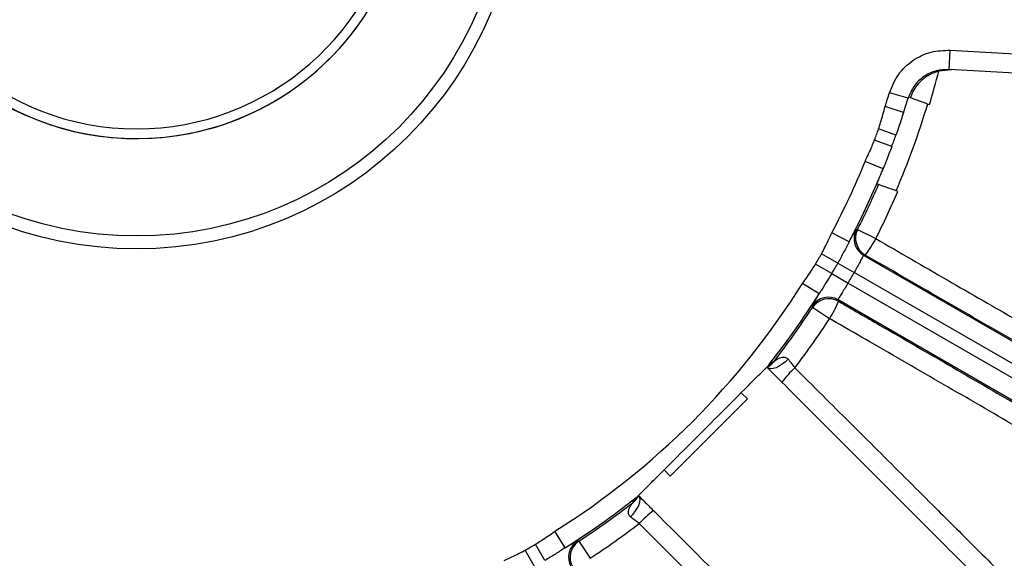
# Model space of a CAD drawing. Units: inches. Extents: x 0 to 16.8, y 0 to 10.8.
# Drawn here: x 8.5 to 9, y 2.5 to 2.8 of the extents above; entities that cross this region are included whole.
import ezdxf

# ---------------------------------------------------------------- set-up
doc = ezdxf.new("R2010")
doc.units = ezdxf.units.IN
doc.header["$MEASUREMENT"] = 0

msp = doc.modelspace()

# ---------------------------------------------------------------- linework, layer by layer
at = {"color": 7, "linetype": 'Continuous', "lineweight": 25}
for p, q in [((8.9325465625, 2.7621508442), (8.9330325007, 2.7707084871)), ((8.9330325007, 2.7707084871), (9.0495193101, 2.7640938867)), ((8.9336116959, 2.7620903616), (8.9279928144, 2.7615132968)), ((9.0490333719, 2.7555362438), (8.9325465625, 2.7621508442)), ((8.9144280516, 2.7494882857), (8.9062260354, 2.7519673934)), ((8.9146392605, 2.7501412655), (8.914626178, 2.7501460742)), ((8.9146392605, 2.7501412655), (8.9154207531, 2.7498540421)), ((8.9124861812, 2.7432701468), (8.9043310063, 2.7458992468)), ((8.9124861812, 2.7432701468), (8.9121926189, 2.7423637138)), ((8.9090982758, 2.7332724326), (8.9014375257, 2.7359959715)), ((8.9072799974, 2.7282767535), (8.8996608652, 2.731114637)), ((8.9034488766, 2.7184403566), (8.8955116973, 2.7216683945)), ((8.9038066387, 2.7193234227), (8.9034488766, 2.7184403566)), ((8.9034488766, 2.7184403566), (8.9038066387, 2.7193234227)), ((8.9014515755, 2.7115152523), (8.9006684376, 2.7117975022)), ((8.8915594087, 2.6915433208), (8.8922065956, 2.6917276937)), ((8.8922065956, 2.6917276937), (8.900240724, 2.6876693418)), ((8.8884234983, 2.6862183289), (8.8808487573, 2.6902236182)), ((8.8834977618, 2.6768775187), (8.8762795495, 2.6809732436)), ((8.8955704554, 2.6804438058), (8.8949183035, 2.6802496194)), ((8.8949183035, 2.6802496194), (9.2183381523, 2.4935230826)), ((8.8808383536, 2.6722712886), (8.8736822456, 2.6764745813)), ((8.8834977618, 2.6768775187), (8.8907159741, 2.6727817938)), ((8.8808383536, 2.6722712886), (8.8879944615, 2.6680679958)), ((9.2140539066, 2.4861025514), (8.8907159741, 2.6727817938)), ((8.8752118429, 2.6633350705), (8.8679557901, 2.6678923439)), ((8.8879944615, 2.6680679958), (9.2113323941, 2.4813887534)), ((9.2070481484, 2.4739682222), (8.8836282996, 2.660694759)), ((8.8836282996, 2.660694759), (8.8837862052, 2.6600328856)), ((8.8723321416, 2.6573041298), (8.8721682198, 2.6579567965)), ((8.8798638417, 2.6523755465), (8.8723321416, 2.6573041298)), ((8.8436482173, 2.6171097391), (8.8095555689, 2.5830170907)), ((8.8436482173, 2.6171097391), (8.8408723954, 2.6197179293)), ((8.8069473787, 2.5857929126), (8.8095555689, 2.5830170907)), ((8.7633302375, 2.5514534651), (8.7587729641, 2.5587095179)), ((8.7543940195, 2.5458269545), (8.7501907267, 2.5529830624)), ((8.7687085116, 2.5544970882), (8.7693611783, 2.5543331664)), ((8.7693611783, 2.5543331664), (8.7742897616, 2.5468014663)), ((8.7497877893, 2.5431675462), (8.7456920644, 2.5503857585))]:
    msp.add_line(p, q, dxfattribs=at)
at = {"color": 7, "linetype": 'Continuous', "lineweight": 25, "flags": 128}
for points in [[(8.8616155383, 2.6345533513), (8.8603562366, 2.63333668), (8.8590091631, 2.6322772389), (8.8576305892, 2.6314192839), (8.8562781017, 2.6307986543), (8.8550081982, 2.6304412756), (8.853873926, 2.6303620765), (8.8529226671, 2.6305643655), (8.8521941583, 2.6310396922)], [(8.7921119568, 2.5650497697), (8.793328628, 2.5663090715), (8.7943880691, 2.5676561449), (8.7952460241, 2.5690347189), (8.7958666537, 2.5703872063), (8.7962240324, 2.5716571099), (8.7963032315, 2.572791382), (8.7961009426, 2.5737426409), (8.7956256158, 2.5744711497)]]:
    msp.add_lwpolyline(points, dxfattribs=at)
at = {"color": 7, "linetype": 'Continuous', "lineweight": 25}
for radius in [0.169142857142857, 0.1634285714285717]:
    msp.add_circle((8.5744022086, 2.8522630995), radius, dxfattribs=at)
for centre, radius, start, end in [((8.5744022086, 2.8522630995), 0.1205357142857153, 180, 74.9112792843), ((8.5744022086, 2.8522630995), 0.1205178571428572, 105.0547648121, 74.9452351879), ((8.5744022086, 2.8522630995), 0.116232142857143, 105.6237714416, 74.3762285584), ((8.5744022086, 2.8522630995), 0.3650504666292678, 343.1998767204, 345.6055996395), ((8.5744022086, 2.8522630995), 0.3466500839635278, 342.1314953046, 343.1822488162), ((8.5744022086, 2.8522630995), 0.3642383786743093, 336.7926567907, 343.2073431873), ((8.5744022086, 2.8522630995), 0.3552185753204616, 342.1314953046, 343.1822488162), ((8.5744022086, 2.8522630995), 0.3470880921157584, 339.5712444703, 340.4287555297), ((8.5744022086, 2.8522630995), 0.3552185753204616, 339.5712444703, 340.4287555297), ((8.5744022086, 2.8522630995), 0.3466500839635286, 332.1314953046, 337.8685046954), ((8.5744022086, 2.8522630995), 0.3552185753204616, 336.7069390076, 337.8685046954), ((8.5744022086, 2.8522630995), 0.3552185753204608, 332.1314953046, 336.7069390076), ((8.5744022086, 2.8522630995), 0.3560494978071421, 333.1998767204, 336.7150549902), ((8.5744022086, 2.8522630995), 0.3650504666292677, 333.1998767204, 336.8001232796), ((8.8992115133, 2.6876728166), 0.0085752847075857, 153.169297942, 239.9570369572), ((8.8998636555, 2.6878670063), 0.0085752826832109, 153.2427718369, 239.9571048834), ((8.8596903761, 2.7087572062), 0.0457058938918361, 321.722605944, 332.5236958859), ((8.5744022086, 2.8522630995), 0.3470880921157575, 329.5712444703, 330.4287555297), ((8.5744022086, 2.8522630995), 0.3553873421433449, 329.5712444703, 330.4287555297), ((8.5744022086, 2.8522630995), 0.3636865921709322, 329.5712444703, 330.4287555297), ((8.5744022086, 2.8522630995), 0.3466500839635284, 302.1314953046, 327.8685046954), ((8.5744022086, 2.8522630995), 0.355218575320461, 321.6852589099, 327.8685046954), ((8.8793462271, 2.6532651316), 0.008575284707585, 60.0429630429, 146.830702058), ((8.8795041249, 2.6526032651), 0.008575282683213, 60.0428951166, 146.7572281631), ((8.5744022086, 2.8522630995), 0.356049497807141, 322.1025160559, 326.8001232796), ((8.8413260415, 2.6769492456), 0.0457058938920753, 327.4763041141, 338.277394056), ((8.5744022086, 2.8522630995), 0.3650504666292683, 322.6370060878, 326.8001232796), ((8.8486135424, 2.6387998405), 0.0085463859195003, 294.7691081017, 322.1813313414), ((8.8933065174, 2.5989787013), 0.0428382547171696, 132.1718370535, 143.5924934399), ((8.5744022086, 2.8522630995), 0.3552185753204622, 302.1314953046, 308.3147410901), ((8.7878654675, 2.5780517656), 0.0085463859195025, 307.8186686586, 335.2308918983), ((8.5744022086, 2.8522630995), 0.3560494978071417, 303.1998767204, 307.8974839441), ((8.8276866068, 2.5333587907), 0.0428382547170003, 126.4075065601, 137.8281629465), ((8.5744022086, 2.8522630995), 0.3650504666292685, 303.1998767204, 307.3629939122), ((8.5744022086, 2.8522630995), 0.3470880921157575, 299.5712444703, 300.4287555297), ((8.7734001764, 2.5473190809), 0.0085752847075845, 123.169297942, 209.9570369572), ((8.774062043, 2.5471611831), 0.0085752826832104, 123.2427718369, 209.9571048835)]:
    msp.add_arc(centre, radius, start, end, dxfattribs=at)
for points, knots in [([(8.906226035423485, 2.751967393436603), (8.907365727860748, 2.75473021435472), (8.909645102320141, 2.760255830942779), (8.916291609293964, 2.766465424759349), (8.924343828952113, 2.770389435327064), (8.930180477330145, 2.770603759574277), (8.933032500651475, 2.77070848710141)], [0, 0, 0, 0, 0.2527800604089442, 0.505557810774993, 0.7583954757276642, 1, 1, 1, 1]), ([(8.93254656247236, 2.762150844210918), (8.930619000838426, 2.762080134844378), (8.926674428477643, 2.761935434821304), (8.92123009091691, 2.759284329808369), (8.91691392874593, 2.755247079154517), (8.915366558276121, 2.751773787966841), (8.914639260481758, 2.750141265523594)], [0, 0, 0, 0, 0.2487503212934728, 0.5090439780689725, 0.7692399856097819, 1, 1, 1, 1]), ([(8.927992814374228, 2.761513296838364), (8.926601016537179, 2.761028516759351), (8.923548239440345, 2.759965197444711), (8.919314512402098, 2.756674675069083), (8.916698427923784, 2.753121150926802), (8.915684184296062, 2.750527655065329), (8.915420753114146, 2.749854042077869)], [0, 0, 0, 0, 0.2211446977463624, 0.4850600068447029, 0.8662537803492514, 1, 1, 1, 1]), ([(8.914626178037068, 2.750146074163855), (8.914589326186219, 2.750023421048712), (8.914533979007334, 2.749839210384978), (8.914464902980946, 2.749610238106512), (8.914435403645296, 2.749512615913627), (8.914428051588839, 2.749488285742871)], [0, 0, 0, 0, 0.5993444977879802, 0.9001454843909495, 1, 1, 1, 1]), ([(8.915420753114146, 2.749854042077869), (8.91554218569913, 2.74980941489712), (8.915799811185872, 2.74971473603342), (8.917193121446937, 2.749202780045676), (8.919281386954301, 2.748435797825175), (8.921635278399531, 2.747571684537798), (8.923206446177494, 2.746995287065104), (8.9238719108384, 2.74675115518174)], [0, 0, 0, 0, 0.1924988999471408, 0.4083963361478758, 0.6244862793983768, 0.8409519885458465, 1, 1, 1, 1]), ([(8.901437525701127, 2.735995971517421), (8.901740823880628, 2.736923764994446), (8.902809693904482, 2.740193453713129), (8.903696113491048, 2.74351803504992), (8.904331006286814, 2.745899246805231)], [0, 0, 0, 0, 0.2837559036505293, 1, 1, 1, 1]), ([(8.912192618861546, 2.742363713791394), (8.912248965270292, 2.742537112582059), (8.91234382173925, 2.742829021105958), (8.912445074364339, 2.743142770155079), (8.91248618115159, 2.743270146757918)], [0, 0, 0, 0, 0.5940175653275516, 1, 1, 1, 1]), ([(8.912192618861546, 2.742363713791394), (8.911777030474925, 2.741099996309408), (8.910934652531196, 2.738538500925523), (8.909859322324635, 2.735420648308746), (8.909233584610249, 2.733654370374705), (8.909098275849724, 2.733272432587512)], [0, 0, 0, 0, 0.4328465539971015, 0.8773594302518257, 0.9999999999999999, 0.9999999999999999, 0.9999999999999999, 0.9999999999999999]), ([(8.895511697290775, 2.721668394483419), (8.896555969428183, 2.723900639470344), (8.898013933401755, 2.727017195638547), (8.899296844095748, 2.730208980043094), (8.899660865217154, 2.731114636955673)], [0, 0, 0, 0, 0.716253732148159, 1, 1, 1, 1]), ([(8.907279997377255, 2.728276753542124), (8.906438614042418, 2.726054261968186), (8.905264363316162, 2.722952510083238), (8.904128596894868, 2.720124955699644), (8.903806638732558, 2.719323422746997)], [0, 0, 0, 0, 0.7165278385813586, 1, 1, 1, 1]), ([(8.909933302486952, 2.708455143477759), (8.90902074162051, 2.708784640408811), (8.907195601812528, 2.709443640797264), (8.9047047839032, 2.71034228864124), (8.902777357293708, 2.711037349759605), (8.901669532943558, 2.711436692326176), (8.901516017468541, 2.711492024988198), (8.901451575487503, 2.711515252264513)], [0, 0, 0, 0, 0.2119060744671018, 0.4238163461594242, 0.6355940341776654, 0.8470314322545586, 1, 1, 1, 1]), ([(8.888423498322556, 2.686218328878664), (8.889063777893794, 2.68736524798494), (8.89036298944734, 2.689692497862648), (8.891307108574958, 2.691285357316882), (8.891491525328702, 2.691473913674226), (8.891559408701921, 2.691543320825792)], [0, 0, 0, 0, 0.3804270985228898, 0.7719366724891663, 1, 1, 1, 1]), ([(8.876279549500039, 2.680973243589698), (8.876739349545224, 2.681834274622906), (8.878359756519215, 2.684868682091196), (8.879810016891126, 2.687988830421332), (8.880848757320676, 2.690223618242527)], [0, 0, 0, 0, 0.2837559036505239, 0.9999999999999999, 0.9999999999999999, 0.9999999999999999, 0.9999999999999999]), ([(8.888423498322556, 2.686218328878664), (8.887648635760147, 2.684698544865124), (8.886084100923624, 2.681629929669957), (8.884365298161866, 2.678471621082314), (8.883497761783675, 2.676877518690639)], [0, 0, 0, 0, 0.49526705594519, 1, 1, 1, 1]), ([(8.900240723960994, 2.687669341751262), (8.91072058994959, 2.681593638355711), (8.931753034628729, 2.669400076368096), (8.963573841131327, 2.651081287166857), (8.995493783448868, 2.632800072715813), (9.026832353928981, 2.614956404493473), (9.057216049697487, 2.597756660325603), (9.086599345813088, 2.581223839192297), (9.115181405633312, 2.565247485733452), (9.142305171851216, 2.550196945237119), (9.167674560573955, 2.536233132289717), (9.191278606760193, 2.523358516094687), (9.213257736467693, 2.511499591407663), (9.227085341477391, 2.504136658376184), (9.233795091272953, 2.500595010767829), (9.23420706113151, 2.50037755823849)], [0, 0, 0, 0, 0.0814810149399201, 0.1635273715321802, 0.2473594995767137, 0.3318097899119605, 0.4132440748438144, 0.4952455258396478, 0.5790368184050293, 0.6634469492944666, 0.7447387734977602, 0.826595499362377, 0.9102341046189912, 0.9944884914713388, 0.9999999999999999, 0.9999999999999999, 0.9999999999999999, 0.9999999999999999]), ([(8.894918303483259, 2.680249619355008), (8.894873944563976, 2.680220840632082), (8.894753246067003, 2.680142535103948), (8.894241211925017, 2.679289542606572), (8.893319960695615, 2.677581957143404), (8.892113129624935, 2.67531355300037), (8.891181677518698, 2.673625686223731), (8.89071597406731, 2.67278179379158)], [0, 0, 0, 0, 0.1267970519718261, 0.3450087116799616, 0.5633412894967339, 0.7816812402930522, 1, 1, 1, 1]), ([(9.224011970988307, 2.496073082792742), (9.218109079402389, 2.499228867129768), (9.206303296083064, 2.505540435882666), (9.186565128196035, 2.516232124707019), (9.165387579423092, 2.527798174103062), (9.141706035354806, 2.540834416915047), (9.115622933592581, 2.555298618452832), (9.08685000892708, 2.571366071294409), (9.056603193495647, 2.588366435752449), (9.02537130029904, 2.606026571472638), (8.993689380973494, 2.624041987864813), (8.961500471116665, 2.642443988912376), (8.928694546907465, 2.661289983110827), (8.906611828482864, 2.674059192889471), (8.895570455449855, 2.680443805770541)], [0, 0, 0, 0, 0.0743664632521542, 0.1487329283623713, 0.2246958695184673, 0.30065881831934, 0.386798852164168, 0.4729389135506918, 0.5615911191363705, 0.6502433853216568, 0.7364284484203664, 0.8226136137719444, 0.9113066958667804, 1, 1, 1, 1]), ([(8.867955790096168, 2.667892343949358), (8.869371822667429, 2.669909340165455), (8.87134882119142, 2.672725376055484), (8.87316648913464, 2.675645894978905), (8.873682245629723, 2.676474581323616)], [0, 0, 0, 0, 0.7162537321481574, 1, 1, 1, 1]), ([(8.880838353581039, 2.672271288565608), (8.87930166029949, 2.669819613464375), (8.877398184694638, 2.666782765576609), (8.875565067782961, 2.663892079282145), (8.875211842935721, 2.663335070496574)], [0, 0, 0, 0, 0.8073091547026113, 0.9999999999999999, 0.9999999999999999, 0.9999999999999999, 0.9999999999999999]), ([(8.887994461532355, 2.668067995807599), (8.887705684716376, 2.667587368170682), (8.886922297024483, 2.666283531594085), (8.885676485551171, 2.664271265854822), (8.88450146912855, 2.662384824721754), (8.883711459769135, 2.661060936702123), (8.883656022973595, 2.660816832863751), (8.883628299591368, 2.660694758996604)], [0, 0, 0, 0, 0.1274650032992745, 0.3457843885209175, 0.5639019611810956, 0.7819117699717344, 1, 1, 1, 1]), ([(8.872168219824244, 2.657956796470489), (8.872253662606022, 2.658179339989601), (8.872424109541006, 2.658623284579697), (8.873702366107901, 2.660807770645375), (8.874813799251887, 2.662668630492735), (8.875211842935721, 2.663335070496574)], [0, 0, 0, 0, 0.3921625034995534, 0.7823118038276077, 1, 1, 1, 1]), ([(8.883786205205746, 2.660032885618637), (8.889832925753742, 2.656549488504518), (8.906584911435967, 2.646898998107611), (8.93404245506809, 2.631006627898666), (8.96620747849896, 2.612300899275485), (8.998193451644491, 2.593600368278763), (9.029452089925606, 2.575225901250441), (9.059472643615209, 2.557478600648971), (9.08836937045331, 2.540294577960495), (9.116177467103627, 2.523649221348695), (9.140114911594985, 2.50921610461254), (9.16026618974099, 2.496980683313386), (9.177115219143971, 2.486682728266126), (9.193077371825533, 2.476860342872639), (9.202810252488534, 2.470806481606719), (9.207676692787828, 2.467779550993793)], [0, 0, 0, 0, 0.0485634885881062, 0.1345415021331622, 0.2205193516468977, 0.3089868413940848, 0.3974542348976651, 0.4834081396342582, 0.5693619990508555, 0.6578113722863241, 0.7462607202029458, 0.8092164159727042, 0.8721721088241692, 0.936086054835095, 1, 1, 1, 1]), ([(9.209046452773489, 2.456798106213006), (9.203728901108656, 2.460131788311607), (9.193093797761776, 2.466799152519599), (9.174930822714224, 2.478024723531959), (9.15518542262034, 2.490120777803695), (9.133039795153838, 2.503572982037635), (9.108617674000136, 2.518293902630907), (9.08166124444581, 2.534425409523182), (9.053093192204004, 2.551406737322301), (9.023371688594311, 2.568963322203016), (8.993007780663001, 2.586793966293962), (8.961949416588247, 2.604931507095379), (8.930098302925032, 2.623428903920762), (8.903520884189327, 2.638777057995939), (8.886770101820208, 2.648410594438077), (8.88083762703878, 2.651816486715257), (8.879863841746053, 2.652375546455135)], [0, 0, 0, 0, 0.0721981295052351, 0.144396259244142, 0.2182208404296407, 0.2920454272670605, 0.3735855314126132, 0.4551256565150225, 0.5390336938691576, 0.6229417791114067, 0.704505930076481, 0.7860701627716858, 0.8699978761207084, 0.9539257667843036, 0.992437151048728, 1, 1, 1, 1]), ([(8.855364805008868, 2.633559500281696), (8.855366440780747, 2.63356077533031), (8.855401282394036, 2.633587933610351), (8.85556764723731, 2.633717314742031), (8.8563053257092, 2.634251469565846), (8.857748730586025, 2.6351354215934), (8.859621097139685, 2.635576620813483), (8.860805245764338, 2.635251091880664), (8.861320618632774, 2.634902016229363), (8.861531893835034, 2.634652238889082), (8.861615538331314, 2.634553351279052)], [0, 0, 0, 0, 0.0053194915978063, 0.1133041052404597, 0.157422566865537, 0.499705874936078, 0.7798953810193867, 0.8895019970274052, 0.9562535039614534, 0.9999999999999999, 0.9999999999999999, 0.9999999999999999, 0.9999999999999999]), ([(8.861615538331314, 2.634553351279052), (8.862127247050442, 2.633882077880617), (8.86305955236175, 2.632659054446954), (8.86408442490326, 2.631328071855685), (8.864546781915658, 2.630727617545975)], [0, 0, 0, 0, 0.5488638892427204, 1, 1, 1, 1]), ([(8.795625615830275, 2.574471149706725), (8.796576252558731, 2.575421786435182), (8.799290141026994, 2.578135674903445), (8.804223996714073, 2.583069530590523), (8.815263453921311, 2.594108987797762), (8.82865258879324, 2.607498122669689), (8.84188496657279, 2.620730500449239), (8.848852364081704, 2.627697897958154), (8.851420358378899, 2.630265892255349), (8.8521941583252, 2.63103969220165)], [0, 0, 0, 0, 0.0543708464417028, 0.1552185064503318, 0.2571675741318012, 0.6370346468937376, 0.8517248199902193, 0.9553210353875254, 1, 1, 1, 1]), ([(8.8521941583252, 2.63103969220165), (8.852505364507241, 2.63135857376672), (8.852822300452765, 2.631683326410364), (8.853107544690205, 2.632028127170805), (8.853112701511446, 2.632034360691599)], [0, 0, 0, 0, 0.981921383277896, 1, 1, 1, 1]), ([(8.858829602654977, 2.624404247871871), (8.857784950908348, 2.6254488996185), (8.855466834637138, 2.627767015889709), (8.853354549089225, 2.629879301437622), (8.852194158325199, 2.631039692201649)], [0, 0, 0, 0, 0.4506468288944221, 1, 1, 1, 1]), ([(8.853112701511446, 2.632034360691599), (8.853190612276494, 2.632104951907052), (8.85338655682979, 2.632282487889023), (8.853683275727729, 2.632524313116698), (8.854069685121464, 2.632813426233705), (8.854681104955812, 2.63321590898644), (8.85508466295397, 2.633418715779679), (8.855364805008868, 2.633559500281696)], [0, 0, 0, 0, 0.0633260606342036, 0.1592642127897407, 0.3022808661977593, 0.5156570486074813, 1, 1, 1, 1]), ([(8.864546781915658, 2.630727617545975), (8.86859623324513, 2.626699632487381), (8.88074913099704, 2.61461115763474), (8.901078674508838, 2.594373574856817), (8.923478627957186, 2.572060867663558), (8.943871028999679, 2.551738464350998), (8.956017352014761, 2.539628769496166), (8.962101485393397, 2.533562983284166)], [0, 0, 0, 0, 0.12333586170878, 0.3701459764639354, 0.6184487419418099, 0.8088797126562365, 1, 1, 1, 1]), ([(8.954305523868578, 2.528928326658268), (8.946622120640995, 2.53661172988585), (8.931208642661847, 2.552025207865), (8.90744554423666, 2.575788306290188), (8.883257707355959, 2.599976143170888), (8.866989366625843, 2.616244483901006), (8.858829602654977, 2.624404247871871)], [0, 0, 0, 0, 0.246148861648299, 0.4937929126234932, 0.746100083475361, 0.9999999999999999, 0.9999999999999999, 0.9999999999999999, 0.9999999999999999]), ([(8.793105807750228, 2.571300503023055), (8.793246592252245, 2.571580645077955), (8.793449399045484, 2.571984203076114), (8.79385188179822, 2.572595622910461), (8.79414099491523, 2.572982032304199), (8.794382820142904, 2.573278751202137), (8.794560356124872, 2.573474695755432), (8.794630947340327, 2.573552606520478)], [0, 0, 0, 0, 0.4843429513925185, 0.6977191338035645, 0.840735787211447, 0.9366739393672009, 1, 1, 1, 1]), ([(8.794630947340327, 2.573552606520478), (8.794637180861121, 2.573557763341721), (8.79498198162171, 2.573843007579272), (8.79530673426528, 2.574159943524741), (8.795625615830275, 2.574471149706725)], [0, 0, 0, 0, 0.0180786167220817, 1, 1, 1, 1]), ([(8.795625615830275, 2.574471149706725), (8.796454527946556, 2.573642237590444), (8.798535247290534, 2.571561518246466), (8.800861521588102, 2.569235243948897), (8.802261060160053, 2.567835705376947)], [0, 0, 0, 0, 0.3983776662051764, 1, 1, 1, 1]), ([(8.792111956752871, 2.56504976970061), (8.792013171917779, 2.565133490659985), (8.791669541972063, 2.565424719862299), (8.791371748740858, 2.565971813819071), (8.791117155418943, 2.567148233127719), (8.791528599719342, 2.568918449084754), (8.792495593047002, 2.570493727251538), (8.793012403626605, 2.571180541991761), (8.793092282488441, 2.57128315081521), (8.793104533476958, 2.571298868196686), (8.793105807750228, 2.571300503023055)], [0, 0, 0, 0, 0.0437397505874791, 0.1521517761898139, 0.2199492066763594, 0.5000955091939437, 0.842326039201438, 0.9488657704979943, 0.9946813286363744, 1, 1, 1, 1]), ([(8.79593769048595, 2.562118526116266), (8.795133228641921, 2.562737614713351), (8.793797438983965, 2.563765596526888), (8.792591596412802, 2.56468433103091), (8.792111956752871, 2.56504976970061)], [0, 0, 0, 0, 0.6022369159961904, 1, 1, 1, 1]), ([(8.802261060160053, 2.567835705376947), (8.810171997618363, 2.559924767918636), (8.826041255091232, 2.544055510445768), (8.849984338310355, 2.520112427226645), (8.874006658824984, 2.496090106712016), (8.88981013874757, 2.480286626789429), (8.897736981373654, 2.472359784163344)], [0, 0, 0, 0, 0.2461697325809607, 0.4938138986613091, 0.7461029099616973, 1, 1, 1, 1]), ([(8.893102324747757, 2.464563822638526), (8.889194262117051, 2.468483600309577), (8.877465641980923, 2.480247378853096), (8.857546180331228, 2.500233749866092), (8.83524034118013, 2.522626270315155), (8.814647642098652, 2.543310196347122), (8.802181753820165, 2.555841631086265), (8.79593769048595, 2.562118526116266)], [0, 0, 0, 0, 0.1233363615523115, 0.3701489639017837, 0.6184658554400799, 0.8088926108130821, 1, 1, 1, 1]), ([(8.750190726708313, 2.552983062402205), (8.75101944074471, 2.553498837127818), (8.7539399580828, 2.555316507593794), (8.756755994572046, 2.557293505125313), (8.758772964082572, 2.558709517935761)], [0, 0, 0, 0, 0.2837559036505239, 1, 1, 1, 1]), ([(8.763330237535355, 2.551453465096206), (8.764458195462709, 2.55212658639271), (8.766746970611823, 2.553492438130985), (8.768361031487657, 2.554399835319201), (8.768615019259956, 2.554470921537834), (8.76870851156144, 2.554497088207686)], [0, 0, 0, 0, 0.3804270985228883, 0.7719366724891659, 1, 1, 1, 1]), ([(8.736441689789402, 2.545816550711252), (8.738676508076749, 2.546855304388098), (8.741796656966782, 2.548305563744837), (8.744831063042968, 2.549925973353142), (8.745692064442231, 2.55038575853189)], [0, 0, 0, 0, 0.7162537321481539, 0.9999999999999999, 0.9999999999999999, 0.9999999999999999, 0.9999999999999999]), ([(8.763330237535355, 2.551453465096206), (8.761899294865097, 2.550524724813421), (8.759010060353978, 2.548649493518228), (8.75594237920438, 2.546773719429217), (8.754394019466321, 2.54582695445089)], [0, 0, 0, 0, 0.495267055945192, 1, 1, 1, 1])]:
    msp.add_open_spline(points, degree=3, knots=knots, dxfattribs=at)

doc.saveas('drawing.dxf')
